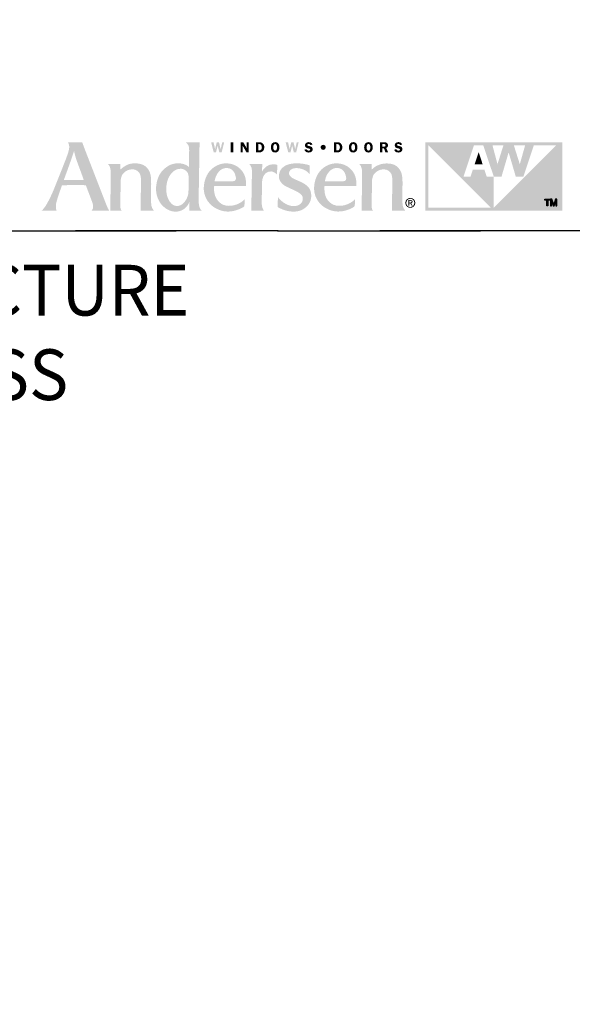
# Model space of a CAD drawing. Extents: x 0 to 108, y 0 to 114.
# Drawn here: x 73 to 81, y 65 to 79 of the extents above; entities that cross this region are included whole.
import ezdxf

# ---------------------------------------------------------------- set-up
doc = ezdxf.new("R2010")
doc.units = 0
doc.header["$LTSCALE"] = 6
doc.header["$MEASUREMENT"] = 0
doc.linetypes.add('DASHED', pattern=[0.75, 0.5, -0.25])
doc.layers.add('A-ANNO-DIMS', color=3, linetype='CONTINUOUS')
doc.layers.add('A-ANNO-TEXT-TITLE', color=4, linetype='CONTINUOUS')
doc.layers.add('PLOT VIEW', color=1, linetype='DASHED', plot=False)
doc.styles.add('style2', font='arial.ttf', dxfattribs={"width": 0.9, "height": 5})

# ---------------------------------------------------------------- blocks, each defined once
blk = doc.blocks.new('Andersen Logo')
at = {"layer": 'A-ANNO-TEXT-TITLE'}
h = blk.add_hatch(color=256, dxfattribs=at)
edge = h.paths.add_edge_path(flags=16)
edge.add_spline(control_points=[(-255.68, 25.17), (-255.55, 25.17), (-246.23, 25.17), (-246.12, 25.17), (-245.94, 25.17), (-245.95, 25.15), (-246.03, 25.36), (-246.12, 25.56), (-246.5, 26.7), (-247.39, 29.11), (-248.29, 31.55), (-249.32, 34.28), (-249.79, 35.71), (-250.25, 37.14), (-250.7, 39.12), (-250.71, 39.3), (-250.72, 39.47), (-250.73, 39.46), (-250.77, 39.31), (-250.81, 39.15), (-251.82, 36.16), (-252.13, 35.28), (-252.44, 34.41), (-253.47, 31.51), (-254.15, 29.64), (-254.83, 27.78), (-255.71, 25.39), (-255.73, 25.3), (-255.76, 25.2), (-255.8, 25.17), (-255.68, 25.17)], knot_values=[0, 0, 0, 0, 1, 1, 1, 2, 2, 2, 3, 3, 3, 4, 4, 4, 5, 5, 5, 6, 6, 6, 7, 7, 7, 8, 8, 8, 9, 9, 9, 10, 10, 10, 10], degree=3, periodic=0)
edge = h.paths.add_edge_path()
edge.add_spline(control_points=[(-253.87, 43.74), (-253.87, 43.74), (-246.76, 43.74), (-246.76, 43.74), (-246.76, 43.74), (-245.46, 40.28), (-244.58, 38.02), (-243.69, 35.76), (-240.24, 26.84), (-238.79, 23.12), (-237.35, 19.39), (-235.55, 14.78), (-234.96, 13.28), (-234.37, 11.77), (-234.14, 11.29), (-233.84, 10.75), (-233.54, 10.22), (-233.38, 10), (-233.38, 10), (-233.38, 10), (-242.03, 10), (-242.12, 10), (-242.21, 10), (-242.17, 10.09), (-242.12, 10.12), (-242.07, 10.15), (-241.46, 10.66), (-241.37, 11.43), (-241.27, 12.25), (-241.37, 13.05), (-241.94, 14.58), (-242.51, 16.11), (-244.67, 21.85), (-244.84, 22.28), (-244.97, 22.63), (-244.93, 22.57), (-245.54, 22.58), (-246.15, 22.59), (-250.09, 22.59), (-251.58, 22.59), (-253.08, 22.59), (-256.41, 22.57), (-256.57, 22.57), (-256.73, 22.57), (-256.7, 22.6), (-256.76, 22.42), (-256.82, 22.23), (-257.75, 19.53), (-258.19, 18.3), (-258.63, 17.07), (-259.39, 14.62), (-259.57, 13.64), (-259.73, 12.73), (-259.83, 11.65), (-259.64, 10.92), (-259.46, 10.19), (-259.32, 10), (-259.32, 10), (-259.32, 10), (-266.82, 10), (-266.82, 10), (-266.82, 10), (-266.15, 10.28), (-264.91, 12.18), (-263.68, 14.08), (-262.38, 16.66), (-261.27, 19.21), (-260.17, 21.77), (-259.59, 23.33), (-258.37, 26.39), (-257.16, 29.44), (-255.27, 34.12), (-254.51, 36.18), (-253.76, 38.23), (-253.17, 39.76), (-253.12, 41.39), (-253.06, 43.02), (-253.87, 43.74), (-253.87, 43.74)], knot_values=[0, 0, 0, 0, 1, 1, 1, 2, 2, 2, 3, 3, 3, 4, 4, 4, 5, 5, 5, 6, 6, 6, 7, 7, 7, 8, 8, 8, 9, 9, 9, 10, 10, 10, 11, 11, 11, 12, 12, 12, 13, 13, 13, 14, 14, 14, 15, 15, 15, 16, 16, 16, 17, 17, 17, 18, 18, 18, 19, 19, 19, 20, 20, 20, 21, 21, 21, 22, 22, 22, 23, 23, 23, 24, 24, 24, 25, 25, 25, 26, 26, 26, 26], degree=3, periodic=0)
h = blk.add_hatch(color=256, dxfattribs=at)
edge = h.paths.add_edge_path(flags=16)
edge.add_spline(control_points=[(-194.24, 27), (-194.24, 29.32), (-196.46, 30.57), (-197.64, 30.64), (-200.49, 30.83), (-202.2, 29.22), (-203.24, 27.75), (-204.75, 25.6), (-205.13, 23.39), (-205.25, 21.42), (-205.36, 19.7), (-205.24, 17.24), (-203.72, 14.72), (-202.21, 12.2), (-200.21, 12.18), (-199.32, 12.36), (-197.3, 12.75), (-196.17, 14.14), (-195.27, 15.84), (-194.38, 17.53), (-194.3, 18.89), (-194.3, 20.08), (-194.3, 21.26), (-194.23, 23.6), (-194.24, 27)], knot_values=[0, 0, 0, 0, 1, 1, 1, 2, 2, 2, 3, 3, 3, 4, 4, 4, 5, 5, 5, 6, 6, 6, 7, 7, 7, 8, 8, 8, 8], degree=3, periodic=0)
edge = h.paths.add_edge_path()
edge.add_spline(control_points=[(-195.68, 43.75), (-195.68, 43.75), (-188.86, 43.75), (-188.86, 43.75), (-188.86, 43.75), (-188.87, 42.01), (-188.9, 39.6), (-188.94, 37.19), (-189.05, 30.69), (-189.13, 26.18), (-189.21, 21.66), (-189.29, 16.61), (-189.29, 15.73), (-189.29, 14.86), (-189.34, 13.27), (-188.93, 11.86), (-188.57, 10.61), (-187.75, 10), (-187.75, 10), (-187.75, 10), (-193.62, 10), (-193.74, 10), (-193.87, 10), (-193.87, 10.02), (-193.87, 10.11), (-193.87, 10.21), (-193.83, 11.63), (-193.83, 12.3), (-193.83, 12.98), (-193.8, 14.07), (-193.82, 14.19), (-193.84, 14.31), (-193.86, 14.34), (-193.92, 14.18), (-193.99, 14.02), (-194.65, 12.33), (-196, 11.2), (-197.34, 10.07), (-198.95, 9.65), (-199.81, 9.58), (-200.68, 9.51), (-202.15, 9.5), (-203.66, 10.12), (-204.98, 10.67), (-206.79, 11.84), (-208.05, 13.55), (-209.31, 15.26), (-209.89, 17.36), (-210.03, 18.06), (-210.17, 18.76), (-210.63, 20.72), (-210.01, 23.8), (-209.37, 26.94), (-207.95, 29.08), (-206.48, 30.42), (-205.01, 31.75), (-203.07, 33.13), (-200.13, 33.35), (-197.32, 33.56), (-195.43, 32.55), (-194.86, 32.13), (-194.51, 31.87), (-194.27, 31.66), (-194.19, 31.56), (-194.11, 31.47), (-194.12, 31.46), (-194.12, 31.59), (-194.12, 31.72), (-194.01, 37.05), (-194, 37.93), (-193.99, 38.82), (-193.89, 40.79), (-194.16, 41.66), (-194.52, 42.84), (-195.68, 43.75), (-195.68, 43.75)], knot_values=[0, 0, 0, 0, 1, 1, 1, 2, 2, 2, 3, 3, 3, 4, 4, 4, 5, 5, 5, 6, 6, 6, 7, 7, 7, 8, 8, 8, 9, 9, 9, 10, 10, 10, 11, 11, 11, 12, 12, 12, 13, 13, 13, 14, 14, 14, 15, 15, 15, 16, 16, 16, 17, 17, 17, 18, 18, 18, 19, 19, 19, 20, 20, 20, 21, 21, 21, 22, 22, 22, 23, 23, 23, 24, 24, 24, 25, 25, 25, 25], degree=3, periodic=0)
h = blk.add_hatch(color=256, dxfattribs=at)
edge = h.paths.add_edge_path()
edge.add_spline(control_points=[(-177.96, 38.74), (-177.96, 38.74), (-179.11, 38.74), (-179.11, 38.74), (-179.11, 38.74), (-179.93, 42.04), (-179.93, 42.04), (-179.93, 42.04), (-179.94, 42.04), (-179.94, 42.04), (-179.94, 42.04), (-180.73, 38.74), (-180.73, 38.74), (-180.73, 38.74), (-181.86, 38.74), (-181.86, 38.74), (-181.86, 38.74), (-183.15, 43.73), (-183.15, 43.73), (-183.15, 43.73), (-181.96, 43.73), (-181.96, 43.73), (-181.96, 43.73), (-181.19, 40.37), (-181.19, 40.37), (-181.19, 40.37), (-181.18, 40.37), (-181.18, 40.37), (-181.18, 40.37), (-180.37, 43.73), (-180.37, 43.73), (-180.37, 43.73), (-179.29, 43.73), (-179.29, 43.73), (-179.29, 43.73), (-178.46, 40.37), (-178.46, 40.37), (-178.46, 40.37), (-178.44, 40.37), (-178.44, 40.37), (-178.44, 40.37), (-178.4, 40.59), (-178.4, 40.59), (-178.4, 40.59), (-177.67, 43.73), (-177.67, 43.73), (-177.67, 43.73), (-176.71, 43.73), (-176.71, 43.73), (-176.71, 43.73), (-177.96, 38.74), (-177.96, 38.74)], knot_values=[0, 0, 0, 0, 1, 1, 1, 2, 2, 2, 3, 3, 3, 4, 4, 4, 5, 5, 5, 6, 6, 6, 7, 7, 7, 8, 8, 8, 9, 9, 9, 10, 10, 10, 11, 11, 11, 12, 12, 12, 13, 13, 13, 14, 14, 14, 15, 15, 15, 16, 16, 16, 17, 17, 17, 17], degree=3, periodic=0)
h = blk.add_hatch(color=256, dxfattribs=at)
edge = h.paths.add_edge_path()
edge.add_spline(control_points=[(-172.26, 38.74), (-172.26, 38.74), (-173.43, 38.74), (-173.43, 38.74), (-173.43, 38.74), (-173.43, 43.73), (-173.43, 43.73), (-173.43, 43.73), (-172.26, 43.73), (-172.26, 43.73), (-172.26, 43.73), (-172.26, 38.74), (-172.26, 38.74)], knot_values=[0, 0, 0, 0, 1, 1, 1, 2, 2, 2, 3, 3, 3, 4, 4, 4, 4], degree=3, periodic=0)
h = blk.add_hatch(color=256, dxfattribs=at)
edge = h.paths.add_edge_path()
edge.add_spline(control_points=[(-164.7, 38.74), (-164.7, 38.74), (-165.7, 38.74), (-165.7, 38.74), (-165.7, 38.74), (-167.61, 42.09), (-167.61, 42.09), (-167.61, 42.09), (-167.64, 42.09), (-167.64, 42.09), (-167.64, 42.09), (-167.64, 38.74), (-167.64, 38.74), (-167.64, 38.74), (-168.54, 38.74), (-168.54, 38.74), (-168.54, 38.74), (-168.54, 43.73), (-168.54, 43.73), (-168.54, 43.73), (-167.28, 43.73), (-167.28, 43.73), (-167.28, 43.73), (-165.62, 40.8), (-165.62, 40.8), (-165.62, 40.8), (-165.61, 40.8), (-165.61, 40.8), (-165.61, 40.8), (-165.61, 43.73), (-165.61, 43.73), (-165.61, 43.73), (-164.7, 43.73), (-164.7, 43.73), (-164.7, 43.73), (-164.7, 38.74), (-164.7, 38.74)], knot_values=[0, 0, 0, 0, 1, 1, 1, 2, 2, 2, 3, 3, 3, 4, 4, 4, 5, 5, 5, 6, 6, 6, 7, 7, 7, 8, 8, 8, 9, 9, 9, 10, 10, 10, 11, 11, 11, 12, 12, 12, 12], degree=3, periodic=0)
h = blk.add_hatch(color=256, dxfattribs=at)
edge = h.paths.add_edge_path(flags=16)
edge.add_spline(control_points=[(-161.03, 43.73), (-161.03, 43.73), (-161.03, 38.74), (-161.03, 38.74), (-161.03, 38.74), (-159.39, 38.74), (-159.39, 38.74), (-158.68, 38.74), (-158.07, 38.89), (-157.58, 39.43), (-157.14, 39.94), (-156.93, 40.58), (-156.93, 41.25), (-156.93, 41.97), (-157.17, 42.66), (-157.7, 43.17), (-158.25, 43.69), (-158.87, 43.73), (-159.59, 43.73), (-159.59, 43.73), (-161.03, 43.73), (-161.03, 43.73)], knot_values=[0, 0, 0, 0, 1, 1, 1, 2, 2, 2, 3, 3, 3, 4, 4, 4, 5, 5, 5, 6, 6, 6, 7, 7, 7, 7], degree=3, periodic=0)
edge = h.paths.add_edge_path()
edge.add_spline(control_points=[(-159.87, 42.82), (-159.87, 42.82), (-159.47, 42.82), (-159.47, 42.82), (-159.05, 42.82), (-158.76, 42.76), (-158.49, 42.42), (-158.25, 42.1), (-158.13, 41.68), (-158.13, 41.29), (-158.13, 40.92), (-158.21, 40.53), (-158.41, 40.21), (-158.68, 39.78), (-158.99, 39.68), (-159.48, 39.68), (-159.48, 39.68), (-159.87, 39.68), (-159.87, 39.68), (-159.87, 39.68), (-159.87, 42.82), (-159.87, 42.82)], knot_values=[0, 0, 0, 0, 1, 1, 1, 2, 2, 2, 3, 3, 3, 4, 4, 4, 5, 5, 5, 6, 6, 6, 7, 7, 7, 7], degree=3, periodic=0)
h = blk.add_hatch(color=256, dxfattribs=at)
edge = h.paths.add_edge_path(flags=16)
edge.add_spline(control_points=[(-151.57, 38.67), (-150.89, 38.67), (-150.3, 38.95), (-149.92, 39.51), (-149.6, 39.99), (-149.44, 40.68), (-149.44, 41.25), (-149.44, 41.85), (-149.63, 42.55), (-149.98, 43.04), (-150.38, 43.59), (-150.91, 43.8), (-151.57, 43.8), (-153.04, 43.8), (-153.7, 42.57), (-153.7, 41.25), (-153.7, 40.62), (-153.54, 39.97), (-153.18, 39.46), (-152.79, 38.9), (-152.24, 38.67), (-151.57, 38.67)], knot_values=[0, 0, 0, 0, 1, 1, 1, 2, 2, 2, 3, 3, 3, 4, 4, 4, 5, 5, 5, 6, 6, 6, 7, 7, 7, 7], degree=3, periodic=0)
edge = h.paths.add_edge_path()
edge.add_spline(control_points=[(-151.57, 42.85), (-151.2, 42.85), (-150.99, 42.7), (-150.85, 42.36), (-150.7, 42.03), (-150.67, 41.6), (-150.67, 41.24), (-150.67, 40.91), (-150.7, 40.5), (-150.82, 40.19), (-150.95, 39.82), (-151.17, 39.62), (-151.57, 39.62), (-152.39, 39.62), (-152.48, 40.62), (-152.48, 41.25), (-152.48, 41.56), (-152.44, 41.99), (-152.32, 42.29), (-152.19, 42.65), (-151.97, 42.85), (-151.57, 42.85)], knot_values=[0, 0, 0, 0, 1, 1, 1, 2, 2, 2, 3, 3, 3, 4, 4, 4, 5, 5, 5, 6, 6, 6, 7, 7, 7, 7], degree=3, periodic=0)
h = blk.add_hatch(color=256, dxfattribs=at)
edge = h.paths.add_edge_path()
edge.add_spline(control_points=[(-141.22, 38.74), (-141.22, 38.74), (-142.36, 38.74), (-142.36, 38.74), (-142.36, 38.74), (-143.18, 42.04), (-143.18, 42.04), (-143.18, 42.04), (-143.19, 42.04), (-143.19, 42.04), (-143.19, 42.04), (-143.98, 38.74), (-143.98, 38.74), (-143.98, 38.74), (-145.11, 38.74), (-145.11, 38.74), (-145.11, 38.74), (-146.4, 43.73), (-146.4, 43.73), (-146.4, 43.73), (-145.21, 43.73), (-145.21, 43.73), (-145.21, 43.73), (-144.44, 40.37), (-144.44, 40.37), (-144.44, 40.37), (-144.43, 40.37), (-144.43, 40.37), (-144.43, 40.37), (-143.62, 43.73), (-143.62, 43.73), (-143.62, 43.73), (-142.54, 43.73), (-142.54, 43.73), (-142.54, 43.73), (-141.71, 40.37), (-141.71, 40.37), (-141.71, 40.37), (-141.69, 40.37), (-141.69, 40.37), (-141.69, 40.37), (-141.65, 40.59), (-141.65, 40.59), (-141.65, 40.59), (-140.92, 43.73), (-140.92, 43.73), (-140.92, 43.73), (-139.96, 43.73), (-139.96, 43.73), (-139.96, 43.73), (-141.22, 38.74), (-141.22, 38.74)], knot_values=[0, 0, 0, 0, 1, 1, 1, 2, 2, 2, 3, 3, 3, 4, 4, 4, 5, 5, 5, 6, 6, 6, 7, 7, 7, 8, 8, 8, 9, 9, 9, 10, 10, 10, 11, 11, 11, 12, 12, 12, 13, 13, 13, 14, 14, 14, 15, 15, 15, 16, 16, 16, 17, 17, 17, 17], degree=3, periodic=0)
h = blk.add_hatch(color=256, dxfattribs=at)
edge = h.paths.add_edge_path()
edge.add_spline(control_points=[(-134.18, 42.31), (-134.32, 42.73), (-134.59, 42.89), (-135.03, 42.89), (-135.35, 42.89), (-135.72, 42.82), (-135.72, 42.43), (-135.72, 42.07), (-135.29, 41.98), (-135.01, 41.93), (-134.6, 41.84), (-134.05, 41.74), (-133.7, 41.51), (-133.3, 41.24), (-133.05, 40.82), (-133.05, 40.33), (-133.05, 39.84), (-133.28, 39.38), (-133.67, 39.08), (-134.07, 38.77), (-134.61, 38.67), (-135.11, 38.67), (-136.05, 38.67), (-136.9, 39.08), (-137.13, 40.05), (-137.13, 40.05), (-136.05, 40.3), (-136.05, 40.3), (-135.91, 39.78), (-135.53, 39.59), (-135.01, 39.59), (-134.68, 39.59), (-134.24, 39.72), (-134.24, 40.13), (-134.24, 40.55), (-134.8, 40.63), (-135.11, 40.69), (-135.99, 40.87), (-136.87, 41.14), (-136.87, 42.23), (-136.87, 42.69), (-136.69, 43.1), (-136.33, 43.4), (-135.97, 43.7), (-135.54, 43.8), (-135.08, 43.8), (-134.21, 43.8), (-133.49, 43.5), (-133.19, 42.63), (-133.19, 42.63), (-134.18, 42.31), (-134.18, 42.31)], knot_values=[0, 0, 0, 0, 1, 1, 1, 2, 2, 2, 3, 3, 3, 4, 4, 4, 5, 5, 5, 6, 6, 6, 7, 7, 7, 8, 8, 8, 9, 9, 9, 10, 10, 10, 11, 11, 11, 12, 12, 12, 13, 13, 13, 14, 14, 14, 15, 15, 15, 16, 16, 16, 17, 17, 17, 17], degree=3, periodic=0)
h = blk.add_hatch(color=256, dxfattribs=at)
edge = h.paths.add_edge_path(flags=16)
edge.add_spline(control_points=[(-122.54, 43.73), (-122.54, 43.73), (-122.54, 38.74), (-122.54, 38.74), (-122.54, 38.74), (-120.9, 38.74), (-120.9, 38.74), (-120.19, 38.74), (-119.58, 38.89), (-119.08, 39.43), (-118.64, 39.94), (-118.44, 40.58), (-118.44, 41.25), (-118.44, 41.97), (-118.67, 42.66), (-119.21, 43.17), (-119.75, 43.69), (-120.37, 43.73), (-121.09, 43.73), (-121.09, 43.73), (-122.54, 43.73), (-122.54, 43.73)], knot_values=[0, 0, 0, 0, 1, 1, 1, 2, 2, 2, 3, 3, 3, 4, 4, 4, 5, 5, 5, 6, 6, 6, 7, 7, 7, 7], degree=3, periodic=0)
edge = h.paths.add_edge_path()
edge.add_spline(control_points=[(-121.38, 42.82), (-121.38, 42.82), (-120.98, 42.82), (-120.98, 42.82), (-120.56, 42.82), (-120.26, 42.76), (-119.99, 42.42), (-119.75, 42.1), (-119.64, 41.68), (-119.64, 41.29), (-119.64, 40.92), (-119.72, 40.53), (-119.91, 40.21), (-120.18, 39.78), (-120.49, 39.68), (-120.98, 39.68), (-120.98, 39.68), (-121.38, 39.68), (-121.38, 39.68), (-121.38, 39.68), (-121.38, 42.82), (-121.38, 42.82)], knot_values=[0, 0, 0, 0, 1, 1, 1, 2, 2, 2, 3, 3, 3, 4, 4, 4, 5, 5, 5, 6, 6, 6, 7, 7, 7, 7], degree=3, periodic=0)
h = blk.add_hatch(color=256, dxfattribs=at)
edge = h.paths.add_edge_path(flags=16)
edge.add_spline(control_points=[(-113.07, 38.67), (-112.4, 38.67), (-111.81, 38.95), (-111.42, 39.51), (-111.1, 39.99), (-110.95, 40.68), (-110.95, 41.25), (-110.95, 41.85), (-111.13, 42.55), (-111.49, 43.04), (-111.89, 43.59), (-112.41, 43.8), (-113.07, 43.8), (-114.55, 43.8), (-115.21, 42.57), (-115.21, 41.25), (-115.21, 40.62), (-115.05, 39.97), (-114.69, 39.46), (-114.29, 38.9), (-113.75, 38.67), (-113.07, 38.67)], knot_values=[0, 0, 0, 0, 1, 1, 1, 2, 2, 2, 3, 3, 3, 4, 4, 4, 5, 5, 5, 6, 6, 6, 7, 7, 7, 7], degree=3, periodic=0)
edge = h.paths.add_edge_path()
edge.add_spline(control_points=[(-113.07, 42.85), (-112.71, 42.85), (-112.5, 42.7), (-112.35, 42.36), (-112.21, 42.03), (-112.17, 41.6), (-112.17, 41.24), (-112.17, 40.91), (-112.21, 40.5), (-112.32, 40.19), (-112.45, 39.82), (-112.67, 39.62), (-113.07, 39.62), (-113.89, 39.62), (-113.99, 40.62), (-113.99, 41.25), (-113.99, 41.56), (-113.94, 41.99), (-113.83, 42.29), (-113.69, 42.65), (-113.47, 42.85), (-113.07, 42.85)], knot_values=[0, 0, 0, 0, 1, 1, 1, 2, 2, 2, 3, 3, 3, 4, 4, 4, 5, 5, 5, 6, 6, 6, 7, 7, 7, 7], degree=3, periodic=0)
h = blk.add_hatch(color=256, dxfattribs=at)
edge = h.paths.add_edge_path(flags=16)
edge.add_spline(control_points=[(-105.55, 38.67), (-104.87, 38.67), (-104.28, 38.95), (-103.9, 39.51), (-103.58, 39.99), (-103.42, 40.68), (-103.42, 41.25), (-103.42, 41.85), (-103.61, 42.55), (-103.96, 43.04), (-104.36, 43.59), (-104.89, 43.8), (-105.55, 43.8), (-107.02, 43.8), (-107.68, 42.57), (-107.68, 41.25), (-107.68, 40.62), (-107.53, 39.97), (-107.16, 39.46), (-106.77, 38.9), (-106.22, 38.67), (-105.55, 38.67)], knot_values=[0, 0, 0, 0, 1, 1, 1, 2, 2, 2, 3, 3, 3, 4, 4, 4, 5, 5, 5, 6, 6, 6, 7, 7, 7, 7], degree=3, periodic=0)
edge = h.paths.add_edge_path()
edge.add_spline(control_points=[(-105.55, 42.85), (-105.18, 42.85), (-104.97, 42.7), (-104.83, 42.36), (-104.68, 42.03), (-104.65, 41.6), (-104.65, 41.24), (-104.65, 40.91), (-104.68, 40.5), (-104.8, 40.19), (-104.93, 39.82), (-105.15, 39.62), (-105.55, 39.62), (-106.37, 39.62), (-106.46, 40.62), (-106.46, 41.25), (-106.46, 41.56), (-106.42, 41.99), (-106.3, 42.29), (-106.17, 42.65), (-105.95, 42.85), (-105.55, 42.85)], knot_values=[0, 0, 0, 0, 1, 1, 1, 2, 2, 2, 3, 3, 3, 4, 4, 4, 5, 5, 5, 6, 6, 6, 7, 7, 7, 7], degree=3, periodic=0)
h = blk.add_hatch(color=256, dxfattribs=at)
edge = h.paths.add_edge_path(flags=16)
edge.add_spline(control_points=[(-98.77, 40.72), (-98.77, 40.72), (-97.91, 40.72), (-97.91, 40.72), (-97.91, 40.72), (-97.15, 38.74), (-97.15, 38.74), (-97.15, 38.74), (-95.86, 38.74), (-95.86, 38.74), (-95.86, 38.74), (-96.78, 40.95), (-96.78, 40.95), (-96.24, 41.14), (-95.92, 41.67), (-95.92, 42.23), (-95.92, 42.72), (-96.14, 43.21), (-96.55, 43.48), (-96.93, 43.72), (-97.38, 43.73), (-97.83, 43.73), (-97.83, 43.73), (-99.93, 43.73), (-99.93, 43.73), (-99.93, 43.73), (-99.93, 38.74), (-99.93, 38.74), (-99.93, 38.74), (-98.77, 38.74), (-98.77, 38.74), (-98.77, 38.74), (-98.77, 40.72), (-98.77, 40.72)], knot_values=[0, 0, 0, 0, 1, 1, 1, 2, 2, 2, 3, 3, 3, 4, 4, 4, 5, 5, 5, 6, 6, 6, 7, 7, 7, 8, 8, 8, 9, 9, 9, 10, 10, 10, 11, 11, 11, 11], degree=3, periodic=0)
edge = h.paths.add_edge_path()
edge.add_spline(control_points=[(-98.77, 42.84), (-98.77, 42.84), (-98.15, 42.84), (-98.15, 42.84), (-97.93, 42.84), (-97.6, 42.87), (-97.41, 42.75), (-97.24, 42.65), (-97.12, 42.44), (-97.12, 42.24), (-97.12, 42.02), (-97.22, 41.79), (-97.41, 41.67), (-97.62, 41.55), (-97.88, 41.57), (-98.12, 41.57), (-98.12, 41.57), (-98.77, 41.57), (-98.77, 41.57), (-98.77, 41.57), (-98.77, 42.84), (-98.77, 42.84)], knot_values=[0, 0, 0, 0, 1, 1, 1, 2, 2, 2, 3, 3, 3, 4, 4, 4, 5, 5, 5, 6, 6, 6, 7, 7, 7, 7], degree=3, periodic=0)
h = blk.add_hatch(color=256, dxfattribs=at)
edge = h.paths.add_edge_path()
edge.add_spline(control_points=[(-89.9, 42.31), (-90.05, 42.73), (-90.32, 42.89), (-90.76, 42.89), (-91.07, 42.89), (-91.45, 42.82), (-91.45, 42.43), (-91.45, 42.07), (-91.02, 41.98), (-90.73, 41.93), (-90.32, 41.84), (-89.78, 41.74), (-89.43, 41.51), (-89.02, 41.24), (-88.78, 40.82), (-88.78, 40.33), (-88.78, 39.84), (-89.01, 39.38), (-89.39, 39.08), (-89.79, 38.77), (-90.34, 38.67), (-90.84, 38.67), (-91.78, 38.67), (-92.63, 39.08), (-92.86, 40.05), (-92.86, 40.05), (-91.78, 40.3), (-91.78, 40.3), (-91.63, 39.78), (-91.25, 39.59), (-90.74, 39.59), (-90.41, 39.59), (-89.96, 39.72), (-89.96, 40.13), (-89.96, 40.55), (-90.53, 40.63), (-90.83, 40.69), (-91.72, 40.87), (-92.59, 41.14), (-92.59, 42.23), (-92.59, 42.69), (-92.41, 43.1), (-92.05, 43.4), (-91.69, 43.7), (-91.26, 43.8), (-90.8, 43.8), (-89.93, 43.8), (-89.22, 43.5), (-88.92, 42.63), (-88.92, 42.63), (-89.9, 42.31), (-89.9, 42.31)], knot_values=[0, 0, 0, 0, 1, 1, 1, 2, 2, 2, 3, 3, 3, 4, 4, 4, 5, 5, 5, 6, 6, 6, 7, 7, 7, 8, 8, 8, 9, 9, 9, 10, 10, 10, 11, 11, 11, 12, 12, 12, 13, 13, 13, 14, 14, 14, 15, 15, 15, 16, 16, 16, 17, 17, 17, 17], degree=3, periodic=0)
h = blk.add_hatch(color=256, dxfattribs=at)
edge = h.paths.add_edge_path()
edge.add_spline(control_points=[(-12.9, 42.29), (-12.9, 42.29), (-43.76, 11.43), (-43.76, 11.43), (-43.76, 11.43), (-43.75, 26.82), (-43.75, 26.82), (-43.75, 26.82), (-47.23, 26.82), (-47.23, 26.82), (-47.23, 26.82), (-48.35, 30.25), (-48.35, 30.25), (-48.35, 30.25), (-54.04, 30.25), (-54.04, 30.25), (-54.04, 30.25), (-55.18, 26.82), (-55.18, 26.82), (-55.18, 26.82), (-58.64, 26.82), (-58.64, 26.82), (-58.64, 26.82), (-53.51, 42.29), (-53.51, 42.29), (-53.51, 42.29), (-48.93, 42.29), (-48.93, 42.29), (-48.93, 42.29), (-43.75, 26.82), (-43.75, 26.82), (-43.75, 26.82), (-39.91, 26.82), (-39.91, 26.82), (-39.91, 26.82), (-36.41, 38.74), (-36.41, 38.74), (-36.41, 38.74), (-36.41, 38.74), (-36.41, 38.74), (-36.41, 38.74), (-32.89, 26.82), (-32.89, 26.82), (-32.89, 26.82), (-29.1, 26.82), (-29.1, 26.82), (-29.1, 26.82), (-23.95, 42.29), (-23.95, 42.29), (-23.95, 42.29), (-12.9, 42.29), (-12.9, 42.29)], knot_values=[0, 0, 0, 0, 1, 1, 1, 2, 2, 2, 3, 3, 3, 4, 4, 4, 5, 5, 5, 6, 6, 6, 7, 7, 7, 8, 8, 8, 9, 9, 9, 10, 10, 10, 11, 11, 11, 12, 12, 12, 13, 13, 13, 14, 14, 14, 15, 15, 15, 16, 16, 16, 17, 17, 17, 17], degree=3, periodic=0)
edge = h.paths.add_edge_path()
edge.add_spline(control_points=[(-76.03, 11.47), (-76.03, 11.47), (-76.03, 42.29), (-76.03, 42.29), (-76.03, 42.29), (-45.23, 11.48), (-45.23, 11.48), (-45.23, 11.48), (-76.03, 11.47), (-76.03, 11.47)], knot_values=[0, 0, 0, 0, 1, 1, 1, 2, 2, 2, 3, 3, 3, 3], degree=3, periodic=0)
edge = h.paths.add_edge_path()
edge.add_spline(control_points=[(-38.95, 42.29), (-38.95, 42.29), (-41.9, 32.92), (-41.9, 32.92), (-41.9, 32.92), (-44.4, 42.29), (-44.4, 42.29), (-44.4, 42.29), (-38.95, 42.29), (-38.95, 42.29)], knot_values=[0, 0, 0, 0, 1, 1, 1, 2, 2, 2, 3, 3, 3, 3], degree=3, periodic=0)
edge = h.paths.add_edge_path()
edge.add_spline(control_points=[(-28.25, 42.29), (-28.25, 42.29), (-30.9, 32.92), (-30.9, 32.92), (-30.9, 32.92), (-33.87, 42.29), (-33.87, 42.29), (-33.87, 42.29), (-28.25, 42.29), (-28.25, 42.29)], knot_values=[0, 0, 0, 0, 1, 1, 1, 2, 2, 2, 3, 3, 3, 3], degree=3, periodic=0)
edge = h.paths.add_edge_path(flags=16)
edge.add_spline(control_points=[(-77.49, 43.75), (-77.49, 43.75), (-77.49, 9.99), (-77.49, 9.99), (-77.49, 9.99), (-10, 9.99), (-10, 9.99), (-10, 9.99), (-10, 43.75), (-10, 43.75), (-10, 43.75), (-77.49, 43.75), (-77.49, 43.75)], knot_values=[0, 0, 0, 0, 1, 1, 1, 2, 2, 2, 3, 3, 3, 4, 4, 4, 4], degree=3, periodic=0)
h = blk.add_hatch(color=256, dxfattribs=at)
edge = h.paths.add_edge_path()
edge.add_spline(control_points=[(-127.88, 39.99), (-128.57, 39.99), (-129.12, 40.54), (-129.12, 41.24), (-129.13, 41.94), (-128.58, 42.49), (-127.88, 42.49), (-127.19, 42.49), (-126.63, 41.94), (-126.63, 41.24), (-126.63, 40.55), (-127.19, 39.99), (-127.88, 39.99)], knot_values=[0, 0, 0, 0, 1, 1, 1, 2, 2, 2, 3, 3, 3, 4, 4, 4, 4], degree=3, periodic=0)
blk.add_hatch(color=256, dxfattribs=at).paths.add_polyline_path([(-53.15, 32.91), (-49.24, 32.91), (-51.21, 38.85)])
h = blk.add_hatch(color=256, dxfattribs=at)
edge = h.paths.add_edge_path()
edge.add_spline(control_points=[(-234.02, 33), (-234.02, 33), (-228.06, 33), (-227.98, 33), (-227.92, 33), (-227.9, 32.96), (-227.9, 32.9), (-227.91, 32.83), (-227.96, 30.44), (-227.96, 30.34), (-227.96, 30.24), (-227.97, 30.21), (-227.87, 30.3), (-227.77, 30.4), (-226.66, 31.44), (-225.45, 32.11), (-224.28, 32.76), (-223.26, 33.33), (-220.89, 33.33), (-218.93, 33.33), (-216.78, 33.07), (-215.05, 31.44), (-213.33, 29.81), (-213.04, 27.79), (-212.91, 26.97), (-212.78, 26.16), (-212.7, 24.89), (-212.72, 23.03), (-212.74, 21.17), (-212.73, 16.37), (-212.76, 14.32), (-212.77, 12.77), (-212.42, 11.64), (-212.03, 10.96), (-211.76, 10.48), (-211.36, 10), (-211.36, 10), (-211.36, 10), (-217.8, 10), (-217.86, 10), (-217.92, 10), (-217.92, 9.98), (-217.92, 10.09), (-217.92, 10.2), (-217.88, 13.01), (-217.85, 16.15), (-217.82, 19.28), (-217.73, 24.12), (-217.76, 25.31), (-217.8, 26.51), (-217.85, 27.59), (-218.6, 28.72), (-219.35, 29.83), (-220.54, 30.3), (-221.83, 30.39), (-222.48, 30.43), (-224.51, 30.15), (-225.62, 29.18), (-226.69, 28.24), (-227.25, 27.64), (-227.63, 25.82), (-227.73, 25.3), (-227.76, 24.48), (-227.76, 23.53), (-227.77, 22.57), (-227.8, 21.79), (-227.85, 18.96), (-227.89, 16.14), (-227.95, 13.19), (-227.95, 12.59), (-227.95, 11.98), (-227.94, 11.26), (-227.66, 10.66), (-227.5, 10.3), (-227.27, 10), (-227.27, 10), (-227.27, 10), (-232.64, 10), (-232.72, 10), (-232.79, 10), (-232.86, 10.05), (-232.86, 10.14), (-232.86, 10.24), (-232.82, 13.74), (-232.81, 15.71), (-232.79, 17.68), (-232.71, 21.87), (-232.71, 25.52), (-232.71, 29.17), (-232.66, 29.45), (-232.76, 30.18), (-232.86, 30.91), (-233.1, 31.75), (-233.46, 32.3), (-233.81, 32.86), (-234.02, 33), (-234.02, 33)], knot_values=[0, 0, 0, 0, 1, 1, 1, 2, 2, 2, 3, 3, 3, 4, 4, 4, 5, 5, 5, 6, 6, 6, 7, 7, 7, 8, 8, 8, 9, 9, 9, 10, 10, 10, 11, 11, 11, 12, 12, 12, 13, 13, 13, 14, 14, 14, 15, 15, 15, 16, 16, 16, 17, 17, 17, 18, 18, 18, 19, 19, 19, 20, 20, 20, 21, 21, 21, 22, 22, 22, 23, 23, 23, 24, 24, 24, 25, 25, 25, 26, 26, 26, 27, 27, 27, 28, 28, 28, 29, 29, 29, 30, 30, 30, 31, 31, 31, 32, 32, 32, 32], degree=3, periodic=0)
h = blk.add_hatch(color=256, dxfattribs=at)
edge = h.paths.add_edge_path(flags=16)
edge.add_spline(control_points=[(-181.42, 24.48), (-181.42, 24.48), (-174.13, 24.48), (-173.1, 24.48), (-172.07, 24.48), (-170.71, 24.59), (-170.91, 26.08), (-171.1, 27.58), (-171.94, 31.16), (-175.7, 31.05), (-178.65, 30.97), (-180.36, 28.15), (-180.94, 26.49), (-181.34, 25.37), (-181.42, 24.48), (-181.42, 24.48)], knot_values=[0, 0, 0, 0, 1, 1, 1, 2, 2, 2, 3, 3, 3, 4, 4, 4, 5, 5, 5, 5], degree=3, periodic=0)
edge = h.paths.add_edge_path()
edge.add_spline(control_points=[(-175.95, 33.34), (-173.37, 33.34), (-171.37, 32.62), (-169.6, 31.3), (-167.84, 29.99), (-165.63, 27.16), (-165.92, 22.65), (-165.95, 22.14), (-166.01, 22.14), (-166.38, 22.14), (-166.75, 22.14), (-181.21, 22.14), (-181.42, 22.14), (-181.64, 22.14), (-181.69, 22.07), (-181.69, 21.82), (-181.69, 21.56), (-181.91, 19.36), (-181.23, 17.47), (-180.69, 15.97), (-179.19, 13.14), (-175.78, 12.52), (-172.36, 11.9), (-168.6, 13.5), (-166.71, 15.53), (-166.55, 15.7), (-166.5, 15.84), (-166.52, 15.47), (-166.54, 15.1), (-166.64, 13.01), (-166.77, 12.52), (-166.91, 12.03), (-166.78, 11.95), (-168.15, 11.28), (-169.51, 10.61), (-171.93, 9.57), (-174.98, 9.57), (-178.03, 9.57), (-181.29, 11.07), (-183.13, 12.79), (-185.76, 15.26), (-186.89, 18.28), (-186.76, 21.52), (-186.62, 24.77), (-185.39, 28.12), (-183.17, 30.26), (-181.19, 32.16), (-178.43, 33.34), (-175.95, 33.34)], knot_values=[0, 0, 0, 0, 1, 1, 1, 2, 2, 2, 3, 3, 3, 4, 4, 4, 5, 5, 5, 6, 6, 6, 7, 7, 7, 8, 8, 8, 9, 9, 9, 10, 10, 10, 11, 11, 11, 12, 12, 12, 13, 13, 13, 14, 14, 14, 15, 15, 15, 16, 16, 16, 16], degree=3, periodic=0)
h = blk.add_hatch(color=256, dxfattribs=at)
edge = h.paths.add_edge_path()
edge.add_spline(control_points=[(-164.34, 33), (-164.34, 33), (-157.95, 33), (-157.95, 33), (-157.95, 33), (-158, 29.39), (-158, 29.39), (-158, 29.39), (-157.45, 30.35), (-156.66, 31.1), (-155.87, 31.86), (-154.82, 32.73), (-152.72, 32.86), (-151.42, 32.95), (-150.63, 32.6), (-150.54, 32.55), (-150.48, 32.51), (-150.49, 32.49), (-150.49, 32.28), (-150.49, 32.07), (-150.66, 28.1), (-150.67, 27.96), (-150.68, 27.82), (-150.68, 27.81), (-150.8, 27.96), (-150.92, 28.11), (-152.03, 29.23), (-153.46, 29.34), (-154.89, 29.46), (-156.34, 28.78), (-157.22, 27.24), (-157.66, 26.46), (-158.03, 25.27), (-158.07, 23.02), (-158.1, 20.77), (-158.14, 17.74), (-158.17, 14.99), (-158.19, 13.05), (-158.28, 12.04), (-157.26, 10.17), (-157.14, 9.95), (-157.18, 10), (-157.37, 10), (-157.56, 10), (-163.06, 10), (-163.22, 10), (-163.4, 10), (-163.35, 9.98), (-163.35, 10.14), (-163.35, 10.32), (-163.24, 15.93), (-163.15, 21.17), (-163.05, 26.4), (-163.01, 29.29), (-163.01, 29.73), (-163.01, 31.92), (-164.34, 33), (-164.34, 33)], knot_values=[0, 0, 0, 0, 1, 1, 1, 2, 2, 2, 3, 3, 3, 4, 4, 4, 5, 5, 5, 6, 6, 6, 7, 7, 7, 8, 8, 8, 9, 9, 9, 10, 10, 10, 11, 11, 11, 12, 12, 12, 13, 13, 13, 14, 14, 14, 15, 15, 15, 16, 16, 16, 17, 17, 17, 18, 18, 18, 19, 19, 19, 19], degree=3, periodic=0)
h = blk.add_hatch(color=256, dxfattribs=at)
edge = h.paths.add_edge_path()
edge.add_spline(control_points=[(-141.51, 33.34), (-139.06, 33.4), (-137.41, 33.08), (-136.2, 32.8), (-134.45, 32.4), (-134.53, 32.26), (-134.53, 32.26), (-134.53, 32.26), (-134.59, 28), (-134.59, 28), (-134.59, 28), (-135.54, 29.6), (-137.9, 30.41), (-140, 31.13), (-142.34, 31.32), (-143.78, 30.21), (-145.02, 29.26), (-145.31, 27.56), (-143.12, 26.14), (-142.24, 25.56), (-139.3, 24.45), (-137.87, 23.66), (-136.44, 22.87), (-134.24, 21.43), (-133.86, 18.64), (-133.49, 15.86), (-134.33, 14.23), (-135.07, 13.17), (-135.81, 12.1), (-137.53, 10.41), (-139.97, 9.83), (-141.71, 9.42), (-144.08, 9.45), (-146.11, 10), (-148.15, 10.55), (-150.32, 11.78), (-150.32, 11.78), (-150.32, 11.78), (-150.21, 16.68), (-150.21, 16.68), (-150.21, 16.68), (-148.63, 14.81), (-147.43, 14.02), (-146.23, 13.23), (-144.46, 12.16), (-141.94, 12.25), (-140.22, 12.31), (-138.79, 13.34), (-138.33, 14.28), (-137.82, 15.35), (-137.32, 17.21), (-139.76, 18.79), (-142.2, 20.36), (-145.93, 21.49), (-147.47, 22.77), (-149.01, 24.04), (-150.21, 25.73), (-149.53, 28.51), (-148.86, 31.29), (-146.07, 33.25), (-141.51, 33.34)], knot_values=[0, 0, 0, 0, 1, 1, 1, 2, 2, 2, 3, 3, 3, 4, 4, 4, 5, 5, 5, 6, 6, 6, 7, 7, 7, 8, 8, 8, 9, 9, 9, 10, 10, 10, 11, 11, 11, 12, 12, 12, 13, 13, 13, 14, 14, 14, 15, 15, 15, 16, 16, 16, 17, 17, 17, 18, 18, 18, 19, 19, 19, 20, 20, 20, 20], degree=3, periodic=0)
h = blk.add_hatch(color=256, dxfattribs=at)
edge = h.paths.add_edge_path(flags=16)
edge.add_spline(control_points=[(-127.01, 24.48), (-127.01, 24.48), (-119.72, 24.48), (-118.69, 24.48), (-117.66, 24.48), (-116.3, 24.6), (-116.5, 26.09), (-116.69, 27.59), (-117.53, 31.17), (-121.29, 31.06), (-124.25, 30.98), (-125.95, 28.16), (-126.54, 26.5), (-126.93, 25.38), (-127.01, 24.48), (-127.01, 24.48)], knot_values=[0, 0, 0, 0, 1, 1, 1, 2, 2, 2, 3, 3, 3, 4, 4, 4, 5, 5, 5, 5], degree=3, periodic=0)
edge = h.paths.add_edge_path()
edge.add_spline(control_points=[(-121.54, 33.33), (-118.96, 33.33), (-116.96, 32.63), (-115.2, 31.31), (-113.43, 30), (-111.22, 27.17), (-111.51, 22.66), (-111.54, 22.15), (-111.61, 22.15), (-111.98, 22.15), (-112.34, 22.15), (-126.8, 22.15), (-127.01, 22.15), (-127.23, 22.15), (-127.29, 22.08), (-127.29, 21.82), (-127.29, 21.57), (-127.33, 18.99), (-126.82, 17.48), (-126.32, 15.96), (-124.79, 13.15), (-121.37, 12.53), (-117.95, 11.91), (-114.19, 13.5), (-112.3, 15.54), (-112.15, 15.71), (-112.09, 15.85), (-112.11, 15.48), (-112.13, 15.11), (-112.23, 13.02), (-112.36, 12.53), (-112.5, 12.04), (-112.39, 11.99), (-113.74, 11.29), (-115.17, 10.55), (-117.53, 9.58), (-120.57, 9.58), (-123.62, 9.58), (-126.88, 11.07), (-128.72, 12.8), (-131.36, 15.27), (-132.49, 18.29), (-132.35, 21.53), (-132.22, 24.78), (-130.99, 28.13), (-128.76, 30.27), (-126.78, 32.17), (-124.03, 33.33), (-121.54, 33.33)], knot_values=[0, 0, 0, 0, 1, 1, 1, 2, 2, 2, 3, 3, 3, 4, 4, 4, 5, 5, 5, 6, 6, 6, 7, 7, 7, 8, 8, 8, 9, 9, 9, 10, 10, 10, 11, 11, 11, 12, 12, 12, 13, 13, 13, 14, 14, 14, 15, 15, 15, 16, 16, 16, 16], degree=3, periodic=0)
h = blk.add_hatch(color=256, dxfattribs=at)
edge = h.paths.add_edge_path()
edge.add_spline(control_points=[(-110.05, 32.99), (-110.05, 32.99), (-104.09, 32.99), (-104.01, 32.99), (-103.95, 32.99), (-103.93, 32.95), (-103.94, 32.89), (-103.94, 32.82), (-103.99, 30.43), (-103.99, 30.33), (-103.99, 30.23), (-104, 30.2), (-103.9, 30.3), (-103.8, 30.39), (-102.73, 31.5), (-101.49, 32.1), (-100.25, 32.71), (-98.88, 33.23), (-96.93, 33.27), (-94.97, 33.3), (-92.81, 33.07), (-91.08, 31.44), (-89.36, 29.8), (-89.07, 27.79), (-88.94, 26.97), (-88.81, 26.15), (-88.73, 24.88), (-88.75, 23.02), (-88.78, 21.17), (-88.77, 16.36), (-88.79, 14.31), (-88.81, 12.76), (-88.46, 11.64), (-88.07, 10.95), (-87.79, 10.47), (-87.39, 10.01), (-87.39, 10.01), (-87.39, 10.01), (-93.82, 10.01), (-93.89, 10.01), (-93.96, 10.01), (-93.96, 10), (-93.96, 10.1), (-93.96, 10.21), (-93.91, 13), (-93.88, 16.14), (-93.85, 19.28), (-93.76, 24.11), (-93.8, 25.31), (-93.83, 26.5), (-93.88, 27.58), (-94.63, 28.71), (-95.39, 29.83), (-96.57, 30.29), (-97.87, 30.38), (-98.51, 30.42), (-100.54, 30.15), (-101.65, 29.17), (-102.72, 28.23), (-103.28, 27.63), (-103.66, 25.82), (-103.76, 25.3), (-103.79, 24.48), (-103.79, 23.52), (-103.8, 22.57), (-103.84, 21.78), (-103.88, 18.95), (-103.92, 16.13), (-103.98, 13.19), (-103.98, 12.58), (-103.98, 11.98), (-103.97, 11.26), (-103.69, 10.65), (-103.53, 10.29), (-103.3, 9.99), (-103.3, 9.99), (-103.3, 9.99), (-108.67, 9.99), (-108.75, 9.99), (-108.82, 9.99), (-108.89, 10.04), (-108.89, 10.14), (-108.89, 10.23), (-108.85, 13.73), (-108.84, 15.7), (-108.82, 17.67), (-108.74, 21.86), (-108.74, 25.51), (-108.74, 29.16), (-108.7, 29.44), (-108.79, 30.17), (-108.9, 30.9), (-109.13, 31.74), (-109.49, 32.3), (-109.85, 32.85), (-110.05, 32.99), (-110.05, 32.99)], knot_values=[0, 0, 0, 0, 1, 1, 1, 2, 2, 2, 3, 3, 3, 4, 4, 4, 5, 5, 5, 6, 6, 6, 7, 7, 7, 8, 8, 8, 9, 9, 9, 10, 10, 10, 11, 11, 11, 12, 12, 12, 13, 13, 13, 14, 14, 14, 15, 15, 15, 16, 16, 16, 17, 17, 17, 18, 18, 18, 19, 19, 19, 20, 20, 20, 21, 21, 21, 22, 22, 22, 23, 23, 23, 24, 24, 24, 25, 25, 25, 26, 26, 26, 27, 27, 27, 28, 28, 28, 29, 29, 29, 30, 30, 30, 31, 31, 31, 32, 32, 32, 32], degree=3, periodic=0)
h = blk.add_hatch(color=256, dxfattribs=at)
edge = h.paths.add_edge_path(flags=16)
edge.add_spline(control_points=[(-84.9, 14.02), (-84.54, 14.02), (-84.22, 14.05), (-84.22, 14.48), (-84.22, 14.83), (-84.54, 14.89), (-84.83, 14.89), (-84.83, 14.89), (-85.41, 14.89), (-85.41, 14.89), (-85.41, 14.89), (-85.41, 14.02), (-85.41, 14.02), (-85.41, 14.02), (-84.9, 14.02), (-84.9, 14.02)], knot_values=[0, 0, 0, 0, 1, 1, 1, 2, 2, 2, 3, 3, 3, 4, 4, 4, 5, 5, 5, 5], degree=3, periodic=0)
edge = h.paths.add_edge_path()
edge.add_spline(control_points=[(-85.41, 12.44), (-85.41, 12.44), (-85.84, 12.44), (-85.84, 12.44), (-85.84, 12.44), (-85.84, 15.25), (-85.84, 15.25), (-85.84, 15.25), (-84.77, 15.25), (-84.77, 15.25), (-84.1, 15.25), (-83.78, 15.01), (-83.78, 14.45), (-83.78, 13.95), (-84.09, 13.73), (-84.5, 13.68), (-84.5, 13.68), (-83.71, 12.44), (-83.71, 12.44), (-83.71, 12.44), (-84.18, 12.44), (-84.18, 12.44), (-84.18, 12.44), (-84.92, 13.66), (-84.92, 13.66), (-84.92, 13.66), (-85.41, 13.66), (-85.41, 13.66), (-85.41, 13.66), (-85.41, 12.44), (-85.41, 12.44)], knot_values=[0, 0, 0, 0, 1, 1, 1, 2, 2, 2, 3, 3, 3, 4, 4, 4, 5, 5, 5, 6, 6, 6, 7, 7, 7, 8, 8, 8, 9, 9, 9, 10, 10, 10, 10], degree=3, periodic=0)
edge = h.paths.add_edge_path(flags=16)
edge.add_spline(control_points=[(-84.9, 11.82), (-83.8, 11.82), (-82.93, 12.68), (-82.93, 13.85), (-82.93, 15.01), (-83.8, 15.88), (-84.9, 15.88), (-86.01, 15.88), (-86.88, 15.01), (-86.88, 13.85), (-86.88, 12.68), (-86.01, 11.82), (-84.9, 11.82)], knot_values=[0, 0, 0, 0, 1, 1, 1, 2, 2, 2, 3, 3, 3, 4, 4, 4, 4], degree=3, periodic=0)
edge = h.paths.add_edge_path()
edge.add_spline(control_points=[(-87.37, 13.85), (-87.37, 15.25), (-86.24, 16.28), (-84.9, 16.28), (-83.57, 16.28), (-82.43, 15.25), (-82.43, 13.85), (-82.43, 12.44), (-83.57, 11.41), (-84.9, 11.41), (-86.24, 11.41), (-87.37, 12.44), (-87.37, 13.85)], knot_values=[0, 0, 0, 0, 1, 1, 1, 2, 2, 2, 3, 3, 3, 4, 4, 4, 4], degree=3, periodic=0)
blk.add_lwpolyline([(-18.56, 15.61), (-15.99, 15.61), (-15.99, 15.23), (-17.06, 15.23), (-17.06, 12.46), (-17.49, 12.46), (-17.49, 15.23), (-18.56, 15.23)], close=True, dxfattribs=at)
blk.add_open_spline([(-13.1, 12.46), (-13.1, 12.46), (-13.1, 14.81), (-13.1, 15.1), (-13.1, 15.1), (-13.98, 12.46), (-13.98, 12.46), (-13.98, 12.46), (-14.4, 12.46), (-14.4, 12.46), (-14.4, 12.46), (-15.29, 15.1), (-15.29, 15.1), (-15.29, 14.81), (-15.29, 12.46), (-15.29, 12.46), (-15.29, 12.46), (-15.7, 12.46), (-15.7, 12.46), (-15.7, 12.46), (-15.7, 15.61), (-15.7, 15.61), (-15.7, 15.61), (-15.09, 15.61), (-15.09, 15.61), (-15.09, 15.61), (-14.19, 12.94), (-14.19, 12.94), (-14.19, 12.94), (-14.18, 12.94), (-14.18, 12.94), (-14.18, 12.94), (-13.29, 15.61), (-13.29, 15.61), (-13.29, 15.61), (-12.68, 15.61), (-12.68, 15.61), (-12.68, 15.61), (-12.68, 12.46), (-12.68, 12.46), (-12.68, 12.46), (-13.1, 12.46), (-13.1, 12.46)], degree=3, knots=[0, 0, 0, 0, 1, 1, 1, 2, 2, 2, 3, 3, 3, 4, 4, 4, 5, 5, 5, 6, 6, 6, 7, 7, 7, 8, 8, 8, 9, 9, 9, 10, 10, 10, 11, 11, 11, 12, 12, 12, 13, 13, 13, 14, 14, 14, 14], dxfattribs=at)

msp = doc.modelspace()

# ---------------------------------------------------------------- linework, layer by layer
at = {"layer": 'PLOT VIEW'}
for points in [[(54.020287, 114.027639), (81.030422, 114.027639), (81.030422, 76.018427), (54.020287, 76.018427)], [(54.020287, 76.018427), (81.030422, 76.018427), (81.030422, 38.009215), (54.020287, 38.009215)]]:
    msp.add_lwpolyline(points, close=True, dxfattribs=at)

# ---------------------------------------------------------------- block references
at = {"layer": 'A-ANNO-DIMS', "xscale": 0.03000000000000001, "yscale": 0.03000000000000001, "zscale": 0.03000000000000001}
msp.add_blockref('Andersen Logo', (81.030422, 76.018427), dxfattribs=at)

# ---------------------------------------------------------------- texts
at = {"layer": 'A-ANNO-TEXT-TITLE', "insert": (67.525354, 75.518427), "char_height": 0.75, "width": 27.01013523, "attachment_point": 2, "style": 'style2'}
msp.add_mtext('{\\fFranklin Gothic Medium|b0|i0|c0|p34;\\W0.95;\\T1.15;E-SERIES DOUBLE HUNG PICTURE\\PTRIPLE INSULATED GLASS}', dxfattribs=at)

doc.saveas('drawing.dxf')
